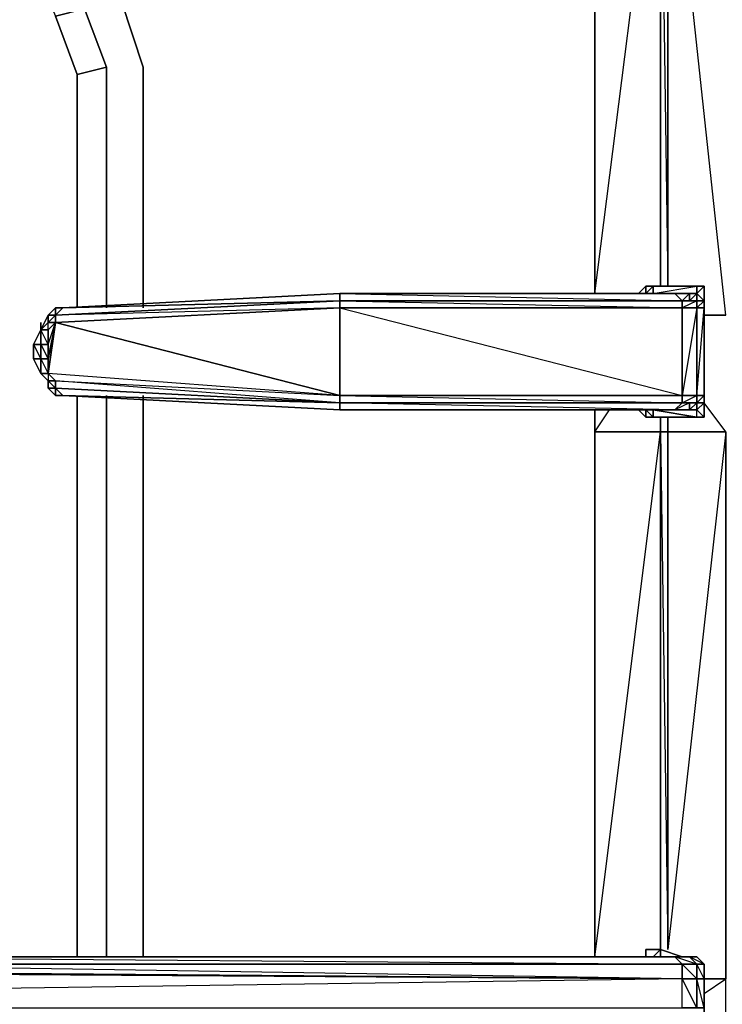
# Model space of a CAD drawing. Units: inches. Extents: x 0 to 30, y -29.6 to 0.
# Drawn here: x 16.6 to 19.7, y -15.3 to -10.8 of the extents above; entities that cross this region are included whole.
import ezdxf

# ---------------------------------------------------------------- set-up
doc = ezdxf.new("R2010")
doc.units = ezdxf.units.IN
doc.header["$MEASUREMENT"] = 0
doc.layers.get('0').update_dxf_attribs({"true_color": 0xb01a1a})

msp = doc.modelspace()

# ---------------------------------------------------------------- linework, layer by layer
at = {"color": 145, "elevation": 0}
for points in [[(15.6305, -9.5679), (15.9272, -9.6668), (16.2238, -9.8316), (16.4875, -9.9964), (16.6852, -10.2291), (16.883, -10.4598), (17.0168, -10.7564), (17.1156, -11.053)], [(15.268, -9.6338), (15.5646, -9.6998), (15.8612, -9.7986), (15.7953, -9.8975), (15.5317, -9.7986), (15.7953, -9.8975), (16.059, -10.0294), (16.2897, -10.1961), (16.3556, -10.0953), (16.1249, -9.9305), (15.8612, -9.7986), (16.1249, -9.9305), (16.059, -10.0294), (16.2897, -10.1961), (16.4545, -10.3609), (16.6193, -10.5916), (16.7182, -10.8223), (16.8171, -11.086)], [(17.1156, -11.053), (17.0168, -10.7564), (16.883, -10.4598)], [(16.6193, -10.5916), (16.7182, -10.8223), (16.85, -10.7894), (16.9489, -11.053)], [(16.85, -10.7894), (16.9489, -11.053), (16.8171, -11.086), (16.7182, -10.8223)], [(16.8171, -12.1426), (16.8171, -11.086), (16.9489, -11.053), (16.9489, -12.1426)], [(16.8171, -15.078), (16.8171, -12.5382)], [(16.9489, -12.5382), (16.9489, -15.078)]]:
    msp.add_lwpolyline(points, dxfattribs=at)
at = {"color": 21, "elevation": 0}
for points in [[(19.6535, -12.1756), (19.7524, -12.1756), (19.4887, -9.7327), (19.7524, -9.7327), (19.6535, -9.5679), (19.6206, -9.6009), (19.6535, -9.5679), (19.6206, -9.5679)], [(19.1591, -9.6009), (19.1591, -9.7327), (19.1591, -12.0767), (19.4558, -9.7327), (19.4558, -9.6338)], [(19.4558, -12.0438), (19.4558, -9.7327), (19.1591, -9.7327), (19.1591, -9.6009), (19.1591, -9.7327), (19.225, -9.6009)], [(19.1591, -9.7327), (19.1591, -12.0767), (19.1591, -9.7327), (19.4558, -9.7327)], [(19.3898, -12.0438), (19.3898, -12.0767), (19.3898, -12.0438), (19.4228, -12.0438), (19.3898, -12.0438), (19.3569, -12.0767), (19.3898, -12.0438), (19.3898, -12.0767), (19.4228, -12.0438), (19.4228, -12.0767), (19.6206, -12.0438), (19.6206, -12.0767)], [(19.6206, -12.0767), (19.6206, -12.0438), (19.4228, -12.0438), (19.3898, -12.0438)], [(19.6535, -12.1097), (19.6535, -12.0767), (19.6535, -12.0438), (19.6206, -12.0438), (19.4228, -12.0438), (19.4228, -12.0767), (19.4228, -12.0438)], [(19.6535, -12.1097), (19.6206, -12.0767), (19.6535, -12.0438), (19.6206, -12.0438)], [(18.0055, -12.1097), (16.7182, -12.1756), (16.7512, -12.1426)], [(18.0055, -12.1097), (18.0055, -12.1426), (16.7182, -12.2086), (18.0055, -12.5382)], [(18.0055, -12.1426), (16.7182, -12.2086), (16.7182, -12.1756), (18.0055, -12.1097)], [(18.0055, -12.0767), (16.7512, -12.1426)], [(18.0055, -12.0767), (18.0055, -12.1097)], [(19.6206, -12.0767), (19.5876, -12.0767), (19.5217, -12.0767), (18.0055, -12.0767)], [(19.5217, -12.0767), (18.0055, -12.0767)], [(19.6206, -12.1097), (19.5876, -12.1097), (19.5546, -12.1097), (19.5876, -12.0767)], [(19.6206, -12.1097), (19.5546, -12.1097), (19.5876, -12.1097), (19.5876, -12.0767)], [(19.5876, -12.1097), (19.6206, -12.1097), (19.6535, -12.1097)], [(19.6535, -12.1097), (19.6206, -12.1097), (19.6206, -12.0767)], [(19.6206, -12.0767), (19.6535, -12.1097)], [(19.6206, -12.0767), (19.6206, -12.1097), (19.6535, -12.1097)], [(19.6535, -12.1097), (19.6535, -12.1426), (19.6535, -12.5382), (19.6535, -12.1426)], [(19.6535, -12.1097), (19.6535, -12.1426), (19.6535, -12.5382), (19.6535, -12.5711), (19.6535, -12.6041), (19.6535, -12.5711)], [(19.6535, -12.5382), (19.6535, -12.1426), (19.6535, -12.1097)], [(19.6535, -12.1097), (19.6535, -12.1426), (19.6535, -12.5382), (19.6535, -12.5711)], [(16.7182, -12.1426), (16.7182, -12.1756), (16.6852, -12.1756)], [(16.7512, -12.1426), (16.7182, -12.1756)], [(16.7512, -12.1426), (16.7182, -12.1756)], [(16.7182, -12.1756), (16.7512, -12.1426)], [(16.7182, -12.1756), (16.7182, -12.2086), (18.0055, -12.1426), (18.0055, -12.5382), (18.0055, -12.5711), (16.7182, -12.5052), (18.0055, -12.5711), (16.7512, -12.5382)], [(19.6535, -12.5711), (19.6206, -12.6041), (19.6535, -12.637), (19.6206, -12.637), (19.6206, -12.6041), (19.5876, -12.6041), (19.5876, -12.5711), (19.6206, -12.5711), (19.5546, -12.5711), (19.6206, -12.5382), (19.6206, -12.1426), (19.5546, -12.5382), (19.6206, -12.5382), (19.6206, -12.5711), (19.5876, -12.6041), (19.6206, -12.6041), (19.6206, -12.5711)], [(16.6852, -12.2415), (16.6523, -12.2415), (16.6852, -12.2086), (16.6852, -12.1756)], [(16.6523, -12.2086), (16.6523, -12.2415), (16.6852, -12.2086), (16.7182, -12.1756)], [(16.7182, -12.1756), (16.7182, -12.2086), (16.6852, -12.2086), (16.7182, -12.2086), (16.6852, -12.2415)], [(16.6852, -12.1756), (16.7182, -12.1756)], [(16.7182, -12.1756), (16.6852, -12.1756)], [(16.7182, -12.1756), (16.6852, -12.2086)], [(16.6852, -12.1756), (16.7182, -12.1756)], [(16.6852, -12.2086), (16.6852, -12.1756)], [(16.6852, -12.1756), (16.6852, -12.2086)], [(16.6852, -12.1756), (16.6852, -12.2086)], [(16.7182, -12.1756), (16.6852, -12.1756)], [(16.6852, -12.1756), (16.7182, -12.1756)], [(18.0055, -12.5382), (16.7182, -12.2086), (16.6852, -12.2086), (16.7182, -12.1756)], [(16.6852, -12.2086), (16.7182, -12.1756), (16.6852, -12.1756)], [(16.6523, -12.2415), (16.6193, -12.3074), (16.6193, -12.3734), (16.6523, -12.4393), (16.6852, -12.4722)], [(16.6193, -12.3074), (16.6523, -12.3734), (16.6523, -12.3074), (16.6193, -12.3074), (16.6523, -12.2415)], [(16.6852, -12.2086), (16.6523, -12.2415)], [(16.6523, -12.2415), (16.6523, -12.3074), (16.6852, -12.3074), (16.6852, -12.3734), (16.6852, -12.3074), (16.7182, -12.2086), (16.6852, -12.2415)], [(16.6523, -12.4393), (16.6852, -12.4393), (16.6852, -12.3734), (16.7182, -12.2086), (16.6852, -12.2415), (16.6852, -12.3074), (16.7182, -12.2086), (16.6852, -12.4393), (16.6523, -12.4393), (16.6523, -12.3734), (16.6852, -12.3734), (16.6523, -12.3734), (16.6852, -12.4393), (16.6852, -12.4722)], [(16.6852, -12.4393), (16.6852, -12.3734), (16.6523, -12.3734), (16.6523, -12.3074), (16.6852, -12.3074), (16.6523, -12.2415), (16.6852, -12.2086), (16.6523, -12.2415)], [(16.6523, -12.2415), (16.6523, -12.2086)], [(16.6523, -12.2415), (16.6852, -12.2415)], [(16.6852, -12.4722), (16.6852, -12.5052)], [(16.6852, -12.5052), (16.6852, -12.4722)], [(16.6852, -12.5052), (16.7182, -12.5052)], [(16.7182, -12.5052), (16.7182, -12.5382), (16.6852, -12.5052)], [(16.6852, -12.5052), (16.7182, -12.5052)], [(16.7512, -12.5382), (18.0055, -12.6041), (18.0055, -12.5711), (16.7182, -12.4722), (16.7182, -12.5052), (16.7182, -12.5382), (16.7512, -12.5382), (16.7182, -12.5052)], [(16.7182, -12.5052), (16.7512, -12.5382), (16.7182, -12.5382), (16.7512, -12.5382)], [(18.0055, -12.5711), (18.0055, -12.6041), (16.7512, -12.5382)], [(19.5546, -12.5711), (19.5217, -12.6041), (18.0055, -12.6041), (16.7512, -12.5382), (18.0055, -12.5711)], [(18.0055, -12.5382), (19.5546, -12.5382)], [(19.5546, -12.5382), (19.5546, -12.5711), (18.0055, -12.5711), (18.0055, -12.5382)], [(19.5546, -12.5711), (19.5546, -12.5382)], [(19.5546, -12.5382), (19.6206, -12.5382), (19.6206, -12.5711), (19.5546, -12.5711)], [(19.5546, -12.5711), (19.5876, -12.5711), (19.5876, -12.6041), (19.5217, -12.6041)], [(19.5546, -12.5711), (19.5876, -12.5711), (19.5217, -12.6041), (19.5876, -12.6041), (19.5217, -12.6041), (19.5876, -12.6041), (19.6206, -12.6041), (19.6206, -12.5711), (19.6535, -12.5711)], [(19.5217, -15.5724), (19.5876, -15.5724), (19.7524, -15.7042), (19.7524, -15.4735), (19.7524, -15.3087), (19.7524, -15.1769), (19.7524, -12.703), (19.6535, -12.5711), (19.6206, -12.6041), (19.6535, -12.5711), (19.6206, -12.5711)], [(19.6535, -12.5711), (19.6206, -12.5711), (19.5876, -12.5711), (19.6206, -12.5711)], [(19.6206, -12.637), (19.6535, -12.637), (19.6535, -12.6041), (19.6535, -12.5711)], [(19.6206, -12.637), (19.6206, -12.6041), (19.6535, -12.5711)], [(19.6206, -12.5711), (19.6535, -12.5711)], [(19.6535, -12.5711), (19.6206, -12.5711)], [(19.6535, -12.5711), (19.6206, -12.5711)], [(19.6535, -12.637), (19.6535, -12.6041), (19.6535, -12.5711)], [(19.3898, -15.078), (19.3898, -15.045), (19.4558, -15.045), (19.3898, -15.045), (19.3898, -15.078), (19.4228, -15.078), (19.4558, -15.045), (19.4558, -12.703), (19.1591, -12.703), (19.225, -12.6041)], [(19.1591, -12.6041), (19.1591, -12.703), (19.1591, -15.078), (19.4558, -12.703), (19.4558, -12.637)], [(19.7524, -12.703), (19.4887, -12.703), (19.4887, -12.637), (19.4887, -12.703), (19.4558, -12.703), (19.4558, -12.637), (19.4558, -12.703), (19.1591, -12.703)], [(19.4887, -12.637), (19.4887, -12.703), (19.7524, -12.703), (19.4887, -15.045), (19.4887, -12.703), (19.4558, -12.703), (19.4887, -15.045)], [(19.1591, -12.703), (19.1591, -15.078), (19.1591, -12.703), (19.4558, -12.703)], [(19.4558, -12.703), (19.4887, -12.703), (19.4887, -15.045), (19.4887, -12.703), (19.7524, -12.703)], [(14.6747, -14.9461), (14.6747, -15.0121), (15.3669, -15.1439), (14.6417, -15.045), (14.6088, -15.1109), (15.3669, -15.1439), (14.5429, -15.1109), (14.4769, -15.1439), (15.3669, -15.1439), (19.5546, -15.1769), (14.4769, -15.1439)], [(19.3569, -15.078), (19.3898, -15.078), (19.3569, -15.078), (19.4558, -15.078), (19.4228, -15.078), (19.3898, -15.078), (19.3898, -15.045), (19.4558, -15.045), (19.4558, -15.078), (19.3898, -15.078), (19.3569, -15.078), (15.3669, -15.078)], [(19.4558, -15.078), (19.4558, -15.045), (19.5546, -15.078)], [(19.5546, -15.078), (19.4558, -15.045), (19.4558, -15.078)], [(19.5546, -15.3087), (19.5546, -15.1769), (10.2562, -15.3087), (14.4769, -15.1439), (10.2562, -15.1769), (10.2892, -15.1109), (10.2232, -15.1109), (10.2562, -15.078), (10.2232, -15.078), (10.2562, -15.078)], [(14.4769, -15.1439), (19.5546, -15.1769), (15.3669, -15.1439), (14.4769, -15.1439), (14.5429, -15.1109), (14.4769, -15.1439), (14.4769, -15.1109), (14.5429, -15.078)], [(19.4558, -15.078), (19.5217, -15.078), (15.3669, -15.078)], [(15.3669, -15.078), (19.4558, -15.078)], [(15.3669, -15.078), (19.5546, -15.1109), (19.5217, -15.078), (19.4558, -15.078)], [(15.3669, -15.078), (19.3569, -15.078), (19.291, -15.078)], [(15.3669, -15.078), (19.3569, -15.078)], [(19.5546, -15.078), (19.5217, -15.078), (19.4558, -15.078), (19.3898, -15.078), (19.3569, -15.078), (19.4558, -15.078)], [(19.4558, -15.078), (19.5217, -15.078), (19.5876, -15.078), (19.5546, -15.078)], [(19.6206, -15.078), (19.5876, -15.078), (19.5217, -15.078), (19.4558, -15.078)], [(19.5546, -15.3087), (19.6206, -15.3087), (19.5546, -15.1769), (19.6206, -15.1769), (19.6206, -15.1109), (19.5217, -15.078), (19.5546, -15.078)], [(19.5217, -15.078), (19.5876, -15.078)], [(19.5876, -15.078), (19.5546, -15.078)], [(19.6535, -15.1769), (19.6535, -15.1109), (19.6206, -15.078), (19.5876, -15.078)], [(19.6535, -15.1769), (19.6535, -15.3087), (19.6535, -15.4735), (19.6535, -15.5394)], [(19.6535, -15.3087), (19.6535, -15.4735), (19.6535, -15.3087), (19.6535, -15.1769)], [(19.6535, -15.2428), (19.7524, -15.1769), (19.6535, -15.1769)]]:
    msp.add_lwpolyline(points, dxfattribs=at)
for points in [[(19.4558, -12.0438), (19.4558, -9.7327)], [(19.4558, -9.7327), (19.4887, -12.0438), (19.4887, -9.7327)], [(19.4887, -9.7327), (19.4887, -12.0438)], [(19.3569, -12.0767), (19.3898, -12.0438)], [(19.4228, -12.0438), (19.6206, -12.0438)], [(19.6206, -12.0767), (19.6206, -12.0438), (19.6535, -12.0438), (19.6535, -12.1097)], [(19.6535, -12.1097), (19.6535, -12.0438), (19.6535, -12.0767)], [(19.6535, -12.0767), (19.6535, -12.1097), (19.6535, -12.0438)], [(16.7182, -12.1756), (18.0055, -12.1097), (18.0055, -12.1426)], [(16.7512, -12.1426), (18.0055, -12.0767)], [(16.7512, -12.1426), (18.0055, -12.1097), (18.0055, -12.0767), (16.7512, -12.1426), (18.0055, -12.1097)], [(16.7512, -12.1426), (18.0055, -12.1097)], [(18.0055, -12.1097), (18.0055, -12.0767)], [(18.0055, -12.0767), (19.5217, -12.0767), (19.5546, -12.1097), (18.0055, -12.1097)], [(19.5546, -12.1097), (19.5217, -12.0767), (18.0055, -12.0767)], [(18.0055, -12.1097), (19.5546, -12.1097)], [(19.5546, -12.1426), (18.0055, -12.1426), (18.0055, -12.1097), (19.5546, -12.1097)], [(19.5546, -12.1097), (18.0055, -12.1097), (19.5546, -12.1426)], [(19.5876, -12.0767), (19.5876, -12.1097), (19.5546, -12.1097), (19.5217, -12.0767)], [(19.5217, -12.0767), (19.5876, -12.0767)], [(19.6206, -12.1097), (19.6206, -12.1426), (19.5546, -12.1426), (19.5546, -12.1097)], [(19.5876, -12.1097), (19.6206, -12.1097), (19.5546, -12.1097)], [(19.6206, -12.1097), (19.5546, -12.1426), (19.6206, -12.1426)], [(19.6206, -12.0767), (19.6206, -12.1097), (19.5876, -12.1097), (19.5876, -12.0767)], [(19.6206, -12.0767), (19.6206, -12.1097), (19.5876, -12.1097)], [(19.5876, -12.0767), (19.6206, -12.0767)], [(19.6535, -12.1097), (19.6535, -12.1426), (19.6206, -12.1426), (19.6206, -12.1097)], [(19.6535, -12.1097), (19.6206, -12.1097), (19.6535, -12.1097), (19.6535, -12.1426), (19.6206, -12.1426)], [(19.6535, -12.0767), (19.6535, -12.1097)], [(19.6535, -12.0767), (19.6535, -12.1097)], [(19.6535, -12.1426), (19.6535, -12.1097)], [(19.6535, -12.1097), (19.6535, -12.1426)], [(16.6852, -12.1756), (16.7182, -12.1426), (16.7182, -12.1756)], [(16.7182, -12.1426), (16.7512, -12.1426)], [(16.7182, -12.1426), (16.7182, -12.1756)], [(16.7182, -12.1756), (16.7182, -12.1426)], [(16.7182, -12.1426), (16.7512, -12.1426)], [(16.7182, -12.1756), (16.7512, -12.1426)], [(18.0055, -12.1426), (19.5546, -12.1426), (19.5546, -12.5382), (18.0055, -12.5382)], [(19.5546, -12.1426), (18.0055, -12.1426), (19.5546, -12.5382), (18.0055, -12.5382), (19.5546, -12.5711), (19.5217, -12.6041), (18.0055, -12.6041), (19.5217, -12.6041), (18.0055, -12.5711), (19.5546, -12.5711), (19.5546, -12.5382)], [(19.5546, -12.5382), (19.5546, -12.1426), (19.6206, -12.1426), (19.6206, -12.5382)], [(19.6206, -12.5382), (19.6206, -12.1426), (19.6535, -12.1426), (19.6535, -12.5382)], [(19.6535, -12.5382), (19.6206, -12.5711), (19.6535, -12.5711), (19.6535, -12.5382), (19.6206, -12.5382), (19.6535, -12.1426)], [(16.6523, -12.2415), (16.6852, -12.2086), (16.6852, -12.1756)], [(16.6852, -12.1756), (16.6852, -12.2086), (16.6523, -12.2415)], [(16.6852, -12.1756), (16.7182, -12.1756)], [(16.6852, -12.2086), (16.6852, -12.1756)], [(19.6535, -12.1756), (19.7524, -12.1756)], [(16.6523, -12.3074), (16.6193, -12.3074), (16.6523, -12.2415)], [(16.6193, -12.3074), (16.6523, -12.2415)], [(16.6193, -12.3074), (16.6523, -12.2415)], [(16.6523, -12.2415), (16.6852, -12.2086)], [(16.6852, -12.2086), (16.6523, -12.2415), (16.6852, -12.2415)], [(16.6523, -12.2415), (16.6523, -12.3074), (16.6852, -12.3734), (16.6852, -12.3074), (16.6523, -12.3074)], [(16.7182, -12.2086), (16.6852, -12.3734), (16.6852, -12.4393), (16.7182, -12.4722), (18.0055, -12.5382), (16.6852, -12.4393)], [(16.6852, -12.2415), (16.6852, -12.3074)], [(16.6523, -12.3074), (16.6523, -12.3734), (16.6193, -12.3734), (16.6193, -12.3074)], [(16.6193, -12.3734), (16.6193, -12.3074)], [(16.6193, -12.3734), (16.6523, -12.4393), (16.6193, -12.3734), (16.6193, -12.3074)], [(16.6523, -12.4393), (16.6193, -12.3734), (16.6523, -12.3734)], [(16.6193, -12.3734), (16.6523, -12.4393)], [(16.6523, -12.3734), (16.6193, -12.3734), (16.6523, -12.4393)], [(16.6852, -12.4722), (16.6523, -12.4393), (16.6852, -12.4393), (16.7182, -12.4722)], [(16.6852, -12.4722), (16.6523, -12.4393)], [(16.6523, -12.4393), (16.6852, -12.4722)], [(16.6852, -12.4722), (16.6523, -12.4393), (16.6852, -12.4722), (16.6852, -12.5052)], [(16.6523, -12.4393), (16.6852, -12.4722)], [(16.7182, -12.4722), (18.0055, -12.5382), (16.6852, -12.4393)], [(16.7182, -12.5052), (16.6852, -12.4722), (16.7182, -12.4722)], [(16.6852, -12.5052), (16.6852, -12.4722), (16.7182, -12.5052)], [(16.6852, -12.4722), (16.6852, -12.5052)], [(16.7182, -12.4722), (16.6852, -12.4722), (16.7182, -12.5052), (16.6852, -12.5052), (16.7182, -12.5052)], [(16.7182, -12.5052), (16.6852, -12.5052), (16.7182, -12.5382)], [(16.7182, -12.5052), (16.6852, -12.5052), (16.7182, -12.5382), (16.7182, -12.5052), (16.6852, -12.5052), (16.7182, -12.5382)], [(18.0055, -12.5711), (16.7182, -12.5052), (16.7182, -12.4722), (18.0055, -12.5382)], [(16.7182, -12.5052), (18.0055, -12.5711), (16.7512, -12.5382)], [(16.7182, -12.5052), (16.7182, -12.5382)], [(16.7182, -12.5382), (16.7182, -12.5052)], [(16.7512, -12.5382), (16.7182, -12.5382)], [(16.7182, -12.5382), (16.7512, -12.5382)], [(18.0055, -12.6041), (16.7512, -12.5382)], [(19.6535, -12.5382), (19.6535, -12.5711), (19.6206, -12.5711), (19.6206, -12.5382)], [(19.6535, -12.5382), (19.6535, -12.5711)], [(19.6535, -12.5711), (19.6535, -12.5382)], [(19.6535, -12.5711), (19.6535, -12.5382), (19.6535, -12.6041), (19.6535, -12.5711)], [(19.6535, -12.5382), (19.6535, -12.5711)], [(18.0055, -12.5711), (19.5546, -12.5711)], [(19.5546, -12.5711), (18.0055, -12.5711), (18.0055, -12.6041), (19.5217, -12.6041)], [(19.6206, -12.5711), (19.5876, -12.5711), (19.5546, -12.5711)], [(19.6206, -12.5711), (19.6206, -12.6041), (19.5876, -12.6041), (19.5876, -12.5711)], [(19.5876, -12.5711), (19.6535, -12.5711), (19.6206, -12.5711)], [(19.6535, -12.5711), (19.6535, -12.6041), (19.6535, -12.637), (19.6206, -12.637), (19.6206, -12.6041)], [(19.1591, -12.6041), (19.1591, -12.703)], [(19.3898, -12.6041), (19.3898, -12.637), (19.3569, -12.6041)], [(19.3898, -12.637), (19.6206, -12.637), (19.4228, -12.6041), (19.4228, -12.637), (19.3898, -12.637), (19.3898, -12.6041), (19.3569, -12.6041)], [(19.3569, -12.6041), (19.3898, -12.637)], [(19.4228, -12.637), (19.3898, -12.637), (19.3898, -12.6041)], [(19.6206, -12.637), (19.4228, -12.637), (19.3898, -12.637)], [(19.4228, -12.6041), (19.6206, -12.637), (19.4228, -12.637)], [(19.6206, -12.637), (19.4228, -12.637), (19.4228, -12.6041)], [(19.6535, -12.637), (19.6535, -12.6041)], [(19.4558, -15.045), (19.4558, -12.703)], [(19.6535, -15.1769), (19.7524, -15.1769), (19.7524, -12.703), (19.7524, -15.1769)], [(19.3898, -15.045), (19.3898, -15.078)], [(19.4558, -15.045), (19.5546, -15.078)], [(19.4558, -15.045), (19.5546, -15.078)], [(15.3669, -15.078), (19.3569, -15.078), (19.4558, -15.078)], [(15.3669, -15.078), (19.5217, -15.078), (19.5546, -15.1109), (15.3669, -15.1109)], [(19.3569, -15.078), (15.3669, -15.078), (19.4558, -15.078)], [(15.3669, -15.078), (19.4558, -15.078), (19.5217, -15.078)], [(19.4228, -15.078), (19.3898, -15.078), (19.4558, -15.078)], [(19.4558, -15.078), (19.3898, -15.078), (19.4228, -15.078)], [(19.4228, -15.078), (19.4558, -15.078)], [(19.5876, -15.078), (19.5217, -15.078), (19.4558, -15.078)], [(19.6206, -15.078), (19.5876, -15.078), (19.5217, -15.078), (19.5546, -15.078)], [(19.5876, -15.078), (19.6206, -15.1109), (19.5546, -15.1109), (19.5217, -15.078)], [(19.6206, -15.078), (19.5546, -15.078), (19.5217, -15.078)], [(19.5546, -15.078), (19.5876, -15.078), (19.6206, -15.078)], [(19.6206, -15.078), (19.5876, -15.078), (19.6206, -15.1109), (19.5546, -15.1109), (19.6206, -15.1769), (19.6206, -15.3087), (19.6535, -15.3087), (19.6206, -15.1769), (19.6535, -15.1769), (19.6535, -15.1109), (19.5876, -15.078), (19.5546, -15.078)], [(19.6206, -15.078), (19.6535, -15.1109), (19.6206, -15.1109), (19.5876, -15.078)], [(19.6535, -15.1109), (19.6206, -15.078)], [(19.6535, -15.1109), (19.6535, -15.1769), (19.6206, -15.1109), (19.6535, -15.1109), (19.6206, -15.078)], [(15.3669, -15.1109), (19.5546, -15.1109), (19.5546, -15.1769), (15.3669, -15.1439)], [(19.5546, -15.1109), (19.5546, -15.1769), (15.3669, -15.1109)], [(19.6206, -15.1109), (19.6206, -15.1769), (19.5546, -15.1769), (19.5546, -15.1109)], [(19.6535, -15.1109), (19.6535, -15.1769), (19.6206, -15.1769), (19.6206, -15.1109)], [(19.6535, -15.1769), (19.6535, -15.1109)], [(10.2562, -15.3087), (19.5546, -15.3087), (19.5546, -15.1769), (10.2562, -15.3087), (14.4769, -15.1439), (10.2562, -15.1769)], [(19.6206, -15.1769), (19.6206, -15.3087), (19.5546, -15.3087), (19.5546, -15.1769)], [(19.6535, -15.1769), (19.6535, -15.3087), (19.6206, -15.3087), (19.6206, -15.1769)], [(19.6535, -15.1769), (19.6535, -15.3087)], [(19.6535, -15.1769), (19.6535, -15.3087), (19.6535, -15.4735), (19.6535, -15.5394), (19.6535, -15.4735), (19.6535, -15.3087)]]:
    msp.add_lwpolyline(points, close=True, dxfattribs=at)
at = {"color": 145, "elevation": 0}
for points in [[(16.883, -10.4598), (17.0168, -10.7564), (17.1156, -11.053), (17.0168, -10.7564)], [(16.9489, -11.053), (16.85, -10.7894), (16.7182, -10.8223), (16.8171, -11.086)], [(16.8171, -11.086), (16.8171, -12.1426)], [(16.9489, -11.053), (16.9489, -12.1426)], [(17.1156, -11.053), (17.1156, -12.1426)], [(17.1156, -11.053), (17.1156, -12.1426)], [(16.8171, -12.5382), (16.8171, -15.078)], [(16.9489, -12.5382), (16.9489, -15.078)], [(17.1156, -12.5382), (17.1156, -15.078)], [(17.1156, -12.5382), (17.1156, -15.078)]]:
    msp.add_lwpolyline(points, close=True, dxfattribs=at)

doc.saveas('drawing.dxf')
